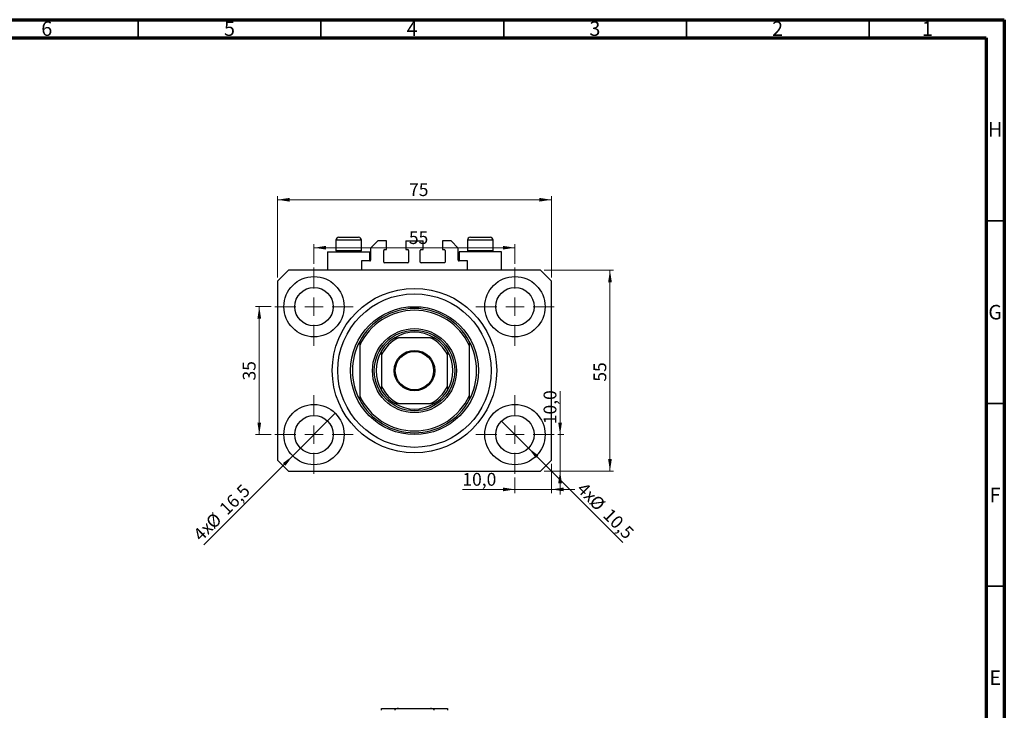
# Model space of a CAD drawing. Units: millimetres. Extents: x 15 to 637, y 5 to 415.
# Drawn here: x 320 to 589, y 226 to 415 of the extents above; entities that cross this region are included whole.
import ezdxf

# ---------------------------------------------------------------- set-up
doc = ezdxf.new("R2010")
doc.units = ezdxf.units.MM
doc.styles.add('SLDTEXTSTYLE0', font='TXT', dxfattribs={"width": 0.75})
doc.dimstyles.new('SLDDIMSTYLE0', dxfattribs={"dimtxt": 3.5, "dimasz": 3.302, "dimexe": 0, "dimexo": 0.0625, "dimgap": 0.875, "dimtad": 1, "dimdec": 0, "dimrnd": 1e-09, "dimzin": 12, "dimdsep": 46, "dimtxsty": 'SLDTEXTSTYLE0', "dimsah": 1, "dimcen": 0.09, "dimadec": 0, "dimazin": 3, "dimtfac": 1, "dimtdec": 0, "dimtofl": 0, "dimtmove": 0, "dimatfit": 3, "dimfxl": 1, "dimfrac": 2, "dimtolj": 1, "dimtzin": 12, "dimarcsym": 0})
doc.dimstyles.new('SLDDIMSTYLE1', dxfattribs={"dimtxt": 3.5, "dimasz": 3.302, "dimexe": 0, "dimexo": 0.0625, "dimgap": 0.875, "dimtad": 1, "dimdec": 1, "dimrnd": 1e-09, "dimzin": 12, "dimdsep": 46, "dimtxsty": 'SLDTEXTSTYLE0', "dimblk1": 'NONE', "dimsah": 1, "dimcen": 0, "dimadec": 0, "dimazin": 3, "dimtfac": 1, "dimtdec": 1, "dimtmove": 0, "dimatfit": 3, "dimldrblk": 'NONE', "dimfxl": 1, "dimfrac": 2, "dimtolj": 1, "dimtzin": 12, "dimarcsym": 0})
doc.dimstyles.new('SLDDIMSTYLE2', dxfattribs={"dimtxt": 3.5, "dimasz": 3.302, "dimexe": 0, "dimexo": 0.0625, "dimgap": 0.875, "dimtad": 1, "dimdec": 1, "dimrnd": 1e-09, "dimzin": 12, "dimdsep": 46, "dimtxsty": 'SLDTEXTSTYLE0', "dimsah": 1, "dimcen": 0.09, "dimadec": 0, "dimazin": 3, "dimtfac": 1, "dimtdec": 1, "dimtmove": 0, "dimatfit": 0, "dimfxl": 1, "dimfrac": 2, "dimtolj": 1, "dimtzin": 12, "dimarcsym": 0})

# ---------------------------------------------------------------- blocks, each defined once
blk = doc.blocks.new('_D')
at = {"color": 7, "linetype": 'Continuous', "lineweight": 0}
for p, q in [((390.08, 344.49), (390.08, 366.74)), ((465.08, 344.49), (465.08, 366.74)), ((390.08, 365.74), (465.08, 365.74))]:
    blk.add_line(p, q, dxfattribs=at)
at = {"color": 7, "linetype": 'Continuous', "lineweight": 18}
for points in [[(390.08, 365.74), (393.39, 365.23), (393.39, 366.24)], [(465.08, 365.74), (461.78, 366.24), (461.78, 365.23)]]:
    blk.add_solid(points, dxfattribs=at)
at = {"color": 7, "linetype": 'Continuous', "lineweight": 18, "insert": (426.11, 370.25), "char_height": 3.5, "attachment_point": 1, "style": 'SLDTEXTSTYLE0'}
blk.add_mtext('75', dxfattribs=at)
blk = doc.blocks.new('_D_1')
at = {"color": 7, "linetype": 'Continuous', "lineweight": 0}
for p, q in [((463.08, 346.49), (482.08, 346.49)), ((481.08, 346.49), (481.08, 291.49)), ((463.08, 291.49), (482.08, 291.49))]:
    blk.add_line(p, q, dxfattribs=at)
at = {"color": 7, "linetype": 'Continuous', "lineweight": 18}
for points in [[(481.08, 346.49), (480.58, 343.19), (481.59, 343.19)], [(481.08, 291.49), (481.59, 294.79), (480.58, 294.79)]]:
    blk.add_solid(points, dxfattribs=at)
at = {"color": 7, "linetype": 'Continuous', "lineweight": 18, "insert": (476.57, 315.97), "char_height": 3.5, "attachment_point": 1, "rotation": 90, "style": 'SLDTEXTSTYLE0'}
blk.add_mtext('55', dxfattribs=at)
blk = doc.blocks.new('_D_2')
at = {"color": 7, "linetype": 'Continuous', "lineweight": 0}
for q in [(405.92, 307.32), (369.92, 271.33)]:
    blk.add_line((394.25, 295.65), q, dxfattribs=at)
at = {"color": 7, "linetype": 'Continuous', "lineweight": 18}
blk.add_solid([(394.25, 295.65), (391.56, 293.68), (392.28, 292.96)], dxfattribs=at)
at = {"color": 7, "linetype": 'Continuous', "lineweight": 18, "char_height": 3.5, "attachment_point": 1, "rotation": 45, "style": 'SLDTEXTSTYLE0'}
for s, insert in [('16,5', (373.85, 281.69)), ('%%c', (370.15, 277.92)), ('4x', (366.7, 274.55))]:
    blk.add_mtext(s, dxfattribs=dict(at, insert=insert))
blk = doc.blocks.new('_None')
blk = doc.blocks.new('_D_3')
at = {"color": 7, "linetype": 'Continuous', "lineweight": 0}
for q in [(451.37, 305.2), (484.58, 272)]:
    blk.add_line((458.8, 297.78), q, dxfattribs=at)
at = {"color": 7, "linetype": 'Continuous', "lineweight": 18}
blk.add_solid([(458.8, 297.78), (460.77, 295.08), (461.49, 295.8)], dxfattribs=at)
at = {"color": 7, "linetype": 'Continuous', "lineweight": 18, "char_height": 3.5, "attachment_point": 1, "rotation": 315, "style": 'SLDTEXTSTYLE0'}
for s, insert in [('4x', (474.25, 288.76)), ('%%c', (477.63, 285.31)), ('10,5', (481.4, 281.62))]:
    blk.add_mtext(s, dxfattribs=dict(at, insert=insert))
blk = doc.blocks.new('_D_4')
at = {"color": 7, "linetype": 'Continuous', "lineweight": 0}
for p, q in [((465.08, 293.49), (465.08, 285.49)), ((455.08, 289.74), (455.08, 285.49)), ((455.08, 286.49), (440.7, 286.49)), ((455.08, 286.49), (465.08, 286.49)), ((465.08, 286.49), (471.43, 286.49))]:
    blk.add_line(p, q, dxfattribs=at)
at = {"color": 7, "linetype": 'Continuous', "lineweight": 18}
for points in [[(455.08, 286.49), (451.78, 287), (451.78, 285.98)], [(465.08, 286.49), (468.39, 285.98), (468.39, 287)]]:
    blk.add_solid(points, dxfattribs=at)
at = {"color": 7, "linetype": 'Continuous', "lineweight": 18, "insert": (440.7, 291), "char_height": 3.5, "attachment_point": 1, "style": 'SLDTEXTSTYLE0'}
blk.add_mtext('10,0', dxfattribs=at)
blk = doc.blocks.new('_D_5')
at = {"color": 7, "linetype": 'Continuous', "lineweight": 0}
for p, q in [((467.43, 301.49), (467.43, 313.39)), ((466.83, 301.49), (468.43, 301.49)), ((467.43, 301.49), (467.43, 291.49)), ((463.08, 291.49), (468.43, 291.49)), ((467.43, 291.49), (467.43, 285.14))]:
    blk.add_line(p, q, dxfattribs=at)
at = {"color": 7, "linetype": 'Continuous', "lineweight": 18}
for points in [[(467.43, 301.49), (467.94, 304.79), (466.92, 304.79)], [(467.43, 291.49), (466.92, 288.19), (467.94, 288.19)]]:
    blk.add_solid(points, dxfattribs=at)
at = {"color": 7, "linetype": 'Continuous', "lineweight": 18, "insert": (462.92, 304.34), "char_height": 3.5, "attachment_point": 1, "rotation": 90, "style": 'SLDTEXTSTYLE0'}
blk.add_mtext('10,0', dxfattribs=at)
blk = doc.blocks.new('_D_6')
at = {"color": 7, "linetype": 'Continuous', "lineweight": 0}
for p, q in [((388.33, 336.49), (384.11, 336.49)), ((385.11, 301.49), (385.11, 336.49)), ((388.33, 301.49), (384.11, 301.49))]:
    blk.add_line(p, q, dxfattribs=at)
at = {"color": 7, "linetype": 'Continuous', "lineweight": 18}
for points in [[(385.11, 336.49), (384.6, 333.19), (385.62, 333.19)], [(385.11, 301.49), (385.62, 304.79), (384.6, 304.79)]]:
    blk.add_solid(points, dxfattribs=at)
at = {"color": 7, "linetype": 'Continuous', "lineweight": 18, "insert": (380.6, 316.29), "char_height": 3.5, "attachment_point": 1, "rotation": 90, "style": 'SLDTEXTSTYLE0'}
blk.add_mtext('35', dxfattribs=at)
blk = doc.blocks.new('_D_7')
at = {"color": 7, "linetype": 'Continuous', "lineweight": 0}
for p, q in [((400.08, 348.24), (400.08, 353.62)), ((455.08, 348.24), (455.08, 353.62)), ((400.08, 352.62), (455.08, 352.62))]:
    blk.add_line(p, q, dxfattribs=at)
at = {"color": 7, "linetype": 'Continuous', "lineweight": 18}
for points in [[(400.08, 352.62), (403.39, 352.11), (403.39, 353.12)], [(455.08, 352.62), (451.78, 353.12), (451.78, 352.11)]]:
    blk.add_solid(points, dxfattribs=at)
at = {"color": 7, "linetype": 'Continuous', "lineweight": 18, "insert": (426.06, 357.13), "char_height": 3.5, "attachment_point": 1, "style": 'SLDTEXTSTYLE0'}
blk.add_mtext('55', dxfattribs=at)
blk = doc.blocks.new('SW_CENTERMARKSYMBOL_0')
at = {"color": 0, "linetype": 'Continuous', "lineweight": 18}
for p, q in [((0, 5), (0, 10.75)), ((-5, 0), (-10.75, 0)), ((0, 0), (-2.5, 0)), ((0, 0), (0, 2.5)), ((0, 0), (0, -2.5)), ((0, 0), (2.5, 0)), ((5, 0), (10.75, 0)), ((0, -5), (0, -10.75))]:
    blk.add_line(p, q, dxfattribs=at)
blk = doc.blocks.new('SW_CENTERMARKSYMBOL_1')
at = {"color": 0, "linetype": 'Continuous', "lineweight": 18}
for p, q in [((0, 5), (0, 10.75)), ((-5, 0), (-10.75, 0)), ((0, 0), (-2.5, 0)), ((0, 0), (0, 2.5)), ((0, 0), (0, -2.5)), ((0, 0), (2.5, 0)), ((5, 0), (10.75, 0)), ((0, -5), (0, -10.75))]:
    blk.add_line(p, q, dxfattribs=at)
blk = doc.blocks.new('SW_CENTERMARKSYMBOL_2')
at = {"color": 0, "linetype": 'Continuous', "lineweight": 18}
for p, q in [((0, 5), (0, 10.75)), ((-5, 0), (-10.75, 0)), ((0, 0), (-2.5, 0)), ((0, 0), (0, 2.5)), ((0, 0), (0, -2.5)), ((0, 0), (2.5, 0)), ((5, 0), (10.75, 0)), ((0, -5), (0, -10.75))]:
    blk.add_line(p, q, dxfattribs=at)
blk = doc.blocks.new('SW_CENTERMARKSYMBOL_3')
at = {"color": 0, "linetype": 'Continuous', "lineweight": 18}
for p, q in [((0, 5), (0, 10.75)), ((-5, 0), (-10.75, 0)), ((0, 0), (-2.5, 0)), ((0, 0), (0, 2.5)), ((0, 0), (0, -2.5)), ((0, 0), (2.5, 0)), ((5, 0), (10.75, 0)), ((0, -5), (0, -10.75))]:
    blk.add_line(p, q, dxfattribs=at)

msp = doc.modelspace()

# ---------------------------------------------------------------- linework, layer by layer
at = {"color": 7, "linetype": 'Continuous', "lineweight": 70}
for p, q in [((15, 415), (589, 415)), ((589, 415), (589, 5)), ((20, 410), (584, 410)), ((584, 410), (584, 10))]:
    msp.add_line(p, q, dxfattribs=at)
at = {"color": 7, "linetype": 'Continuous', "lineweight": 35}
for p, q in [((352, 410), (352, 415)), ((402, 410), (402, 415)), ((452, 410), (452, 415)), ((502, 410), (502, 415)), ((552, 410), (552, 415)), ((584, 360), (589, 360)), ((584, 310), (589, 310)), ((584, 260), (589, 260))]:
    msp.add_line(p, q, dxfattribs=at)
at = {"color": 7, "linetype": 'Continuous', "lineweight": 25}
for p, q in [((406.085, 354.688), (406.085, 351.828)), ((406.885, 355.488), (412.285, 355.488)), ((413.085, 351.828), (413.085, 354.688)), ((417.585, 354.488), (415.585, 352.488)), ((419.935, 354.488), (417.585, 354.488)), ((419.935, 352.088), (419.935, 354.488)), ((425.235, 354.488), (425.235, 352.088)), ((425.235, 354.488), (429.935, 354.488)), ((429.935, 352.088), (429.935, 354.488)), ((435.235, 354.488), (435.235, 352.088)), ((437.585, 354.488), (435.235, 354.488)), ((439.585, 352.488), (437.585, 354.488)), ((442.085, 354.688), (442.085, 351.828)), ((442.885, 355.488), (448.285, 355.488)), ((449.085, 351.828), (449.085, 354.688)), ((403.785, 351.488), (403.785, 346.488)), ((403.785, 351.488), (409.585, 351.488)), ((406.085, 351.828), (406.425, 351.488)), ((406.085, 351.828), (413.085, 351.828)), ((409.585, 351.488), (415.385, 351.488)), ((412.745, 351.488), (413.085, 351.828)), ((415.385, 348.988), (415.385, 351.488)), ((415.585, 352.488), (415.585, 349.188)), ((419.185, 348.688), (419.185, 351.888)), ((419.385, 352.088), (419.935, 352.088)), ((425.235, 352.088), (425.785, 352.088)), ((425.985, 351.888), (425.985, 348.688)), ((429.185, 348.688), (429.185, 351.888)), ((429.385, 352.088), (429.935, 352.088)), ((435.235, 352.088), (435.785, 352.088)), ((435.985, 351.888), (435.985, 348.688)), ((439.585, 349.188), (439.585, 352.488)), ((439.785, 351.488), (439.785, 348.988)), ((445.585, 351.488), (439.785, 351.488)), ((442.085, 351.828), (442.425, 351.488)), ((442.085, 351.828), (449.085, 351.828)), ((451.385, 351.488), (445.585, 351.488)), ((448.745, 351.488), (449.085, 351.828)), ((451.385, 346.488), (451.385, 351.488)), ((413.085, 348.988), (413.085, 346.488)), ((415.385, 348.988), (413.085, 348.988)), ((425.785, 348.488), (419.385, 348.488)), ((435.785, 348.488), (429.385, 348.488)), ((442.085, 348.988), (439.785, 348.988)), ((442.085, 346.488), (442.085, 348.988)), ((393.085, 346.488), (390.085, 343.488)), ((462.085, 346.488), (393.085, 346.488)), ((403.721, 346.488), (403.721, 346.55)), ((465.085, 343.488), (462.085, 346.488)), ((390.085, 343.488), (390.085, 294.488)), ((465.085, 294.488), (465.085, 343.488)), ((465.085, 339.851), (465.147, 339.851)), ((412.585, 326.988), (412.585, 325.862)), ((431.944, 327.988), (423.226, 327.988)), ((442.585, 326.988), (442.585, 325.862)), ((412.585, 325.862), (412.585, 312.114)), ((418.585, 323.347), (418.585, 314.629)), ((436.585, 314.629), (436.585, 323.347)), ((442.585, 325.862), (442.585, 312.114)), ((412.585, 312.114), (412.585, 310.988)), ((423.226, 309.988), (431.944, 309.988)), ((442.585, 312.114), (442.585, 310.988)), ((390.085, 298.124), (390.022, 298.124)), ((390.085, 294.488), (393.085, 291.488)), ((462.085, 291.488), (465.085, 294.488)), ((393.085, 291.488), (462.085, 291.488)), ((451.448, 291.488), (451.448, 291.425)), ((418.585, 226.558), (423.226, 226.558)), ((423.226, 226.558), (431.944, 226.558)), ((431.944, 226.558), (436.585, 226.558))]:
    msp.add_line(p, q, dxfattribs=at)
at = {"color": 8, "linetype": 'Continuous', "lineweight": 25}
for p, q in [((413.085, 354.688), (406.085, 354.688)), ((449.085, 354.688), (442.085, 354.688))]:
    msp.add_line(p, q, dxfattribs=at)
at = {"color": 7, "linetype": 'Continuous', "lineweight": 25}
for centre, radius in [((400.085, 336.488), 8.25), ((455.085, 336.488), 8.25), ((400.085, 336.488), 5.25), ((427.585, 318.988), 22.5), ((427.585, 318.988), 21), ((455.085, 336.488), 5.25), ((427.585, 318.988), 17.5), ((427.585, 318.988), 11.5), ((427.585, 318.988), 11), ((427.585, 318.988), 5.55), ((427.585, 318.988), 5.25), ((400.085, 301.488), 8.25), ((455.085, 301.488), 8.25), ((400.085, 301.488), 5.25), ((455.085, 301.488), 5.25)]:
    msp.add_circle(centre, radius, dxfattribs=at)
for centre, radius, start, end in [((406.885, 354.688), 0.8, 90, 180), ((412.285, 354.688), 0.8, 0, 90), ((442.885, 354.688), 0.8, 90, 180), ((448.285, 354.688), 0.8, 0, 90), ((419.385, 351.888), 0.2, 90, 180), ((425.785, 351.888), 0.2, 0, 90), ((429.385, 351.888), 0.2, 90, 180), ((435.785, 351.888), 0.2, 0, 90), ((415.385, 349.188), 0.2, 270, 0), ((419.385, 348.688), 0.2, 180, 270), ((425.785, 348.688), 0.2, 270, 0), ((429.385, 348.688), 0.2, 180, 270), ((435.785, 348.688), 0.2, 270, 0), ((439.785, 349.188), 0.2, 180, 270), ((427.585, 318.988), 17, 28.07249, 151.92751), ((427.585, 318.988), 16.5, 24.61998, 155.38002), ((427.585, 318.988), 10.5, 58.99728, 121.00272), ((427.585, 318.988), 17, 151.92751, 208.07249), ((427.585, 318.988), 10.5, 121.00272, 148.99728), ((427.585, 318.988), 10, 115.84193, 154.15807), ((427.585, 318.988), 10, 25.84193, 64.15807), ((427.585, 318.988), 10.5, 31.00272, 58.99728), ((427.585, 318.988), 17, 331.92751, 28.07249), ((427.585, 318.988), 10.5, 148.99728, 211.00272), ((427.585, 318.988), 10.5, 328.99728, 31.00272), ((427.585, 318.988), 10, 205.84193, 244.15807), ((427.585, 318.988), 10.5, 211.00272, 238.99728), ((427.585, 318.988), 10, 295.84193, 334.15807), ((427.585, 318.988), 10.5, 301.00272, 328.99728), ((427.585, 318.988), 16.5, 204.61998, 335.38002), ((427.585, 318.988), 17, 208.07249, 331.92751), ((427.585, 318.988), 10.5, 238.99728, 301.00272)]:
    msp.add_arc(centre, radius, start, end, dxfattribs=at)
for points, knots in [([(422.176, 327.988), (422.18, 327.988), (422.187, 327.988), (422.255, 327.988), (422.404, 327.988), (422.734, 327.988), (423.031, 327.988), (423.226, 327.988)], [0, 0, 0, 0, 0.0731849, 0.1620505, 0.2959674, 0.5365076, 1, 1, 1, 1]), ([(431.944, 327.988), (432.185, 327.988), (432.483, 327.988), (432.797, 327.988), (432.911, 327.988), (432.981, 327.988), (432.989, 327.988), (432.993, 327.988)], [0, 0, 0, 0, 0.5662294, 0.7007856, 0.8361712, 0.9183646, 1, 1, 1, 1]), ([(418.585, 323.347), (418.585, 323.588), (418.585, 323.886), (418.585, 324.2), (418.585, 324.314), (418.585, 324.384), (418.585, 324.392), (418.585, 324.396)], [0, 0, 0, 0, 0.5662294, 0.7007856, 0.8361712, 0.9183646, 1, 1, 1, 1]), ([(436.585, 324.396), (436.585, 324.393), (436.585, 324.385), (436.585, 324.318), (436.585, 324.168), (436.585, 323.838), (436.585, 323.542), (436.585, 323.347)], [0, 0, 0, 0, 0.0731849, 0.1620505, 0.2959674, 0.5365076, 1, 1, 1, 1]), ([(418.585, 313.579), (418.585, 313.583), (418.585, 313.59), (418.585, 313.657), (418.585, 313.807), (418.585, 314.137), (418.585, 314.434), (418.585, 314.629)], [0, 0, 0, 0, 0.0731849, 0.1620505, 0.2959674, 0.5365076, 1, 1, 1, 1]), ([(436.585, 314.629), (436.585, 314.388), (436.585, 314.089), (436.585, 313.775), (436.585, 313.661), (436.585, 313.592), (436.585, 313.583), (436.585, 313.579)], [0, 0, 0, 0, 0.5662294, 0.7007856, 0.8361712, 0.9183646, 1, 1, 1, 1]), ([(423.226, 309.988), (422.985, 309.988), (422.687, 309.988), (422.372, 309.988), (422.259, 309.988), (422.189, 309.988), (422.181, 309.988), (422.176, 309.988)], [0, 0, 0, 0, 0.5662294, 0.7007856, 0.8361712, 0.9183646, 1, 1, 1, 1]), ([(432.993, 309.988), (432.99, 309.988), (432.982, 309.988), (432.915, 309.988), (432.766, 309.988), (432.435, 309.988), (432.139, 309.988), (431.944, 309.988)], [0, 0, 0, 0, 0.0731849, 0.1620505, 0.2959674, 0.5365076, 1, 1, 1, 1]), ([(418.585, 226.058), (418.585, 226.089), (418.585, 226.157), (418.585, 226.266), (418.585, 226.392), (418.585, 226.531), (418.585, 226.547), (418.585, 226.558)], [0, 0, 0, 0, 0.0731849, 0.1620505, 0.2959674, 0.5365076, 1, 1, 1, 1]), ([(423.226, 226.558), (422.985, 226.544), (422.687, 226.525), (422.372, 226.365), (422.259, 226.269), (422.189, 226.161), (422.181, 226.092), (422.176, 226.058)], [0, 0, 0, 0, 0.5662294, 0.7007856, 0.8361712, 0.9183646, 1, 1, 1, 1]), ([(432.993, 226.058), (432.99, 226.089), (432.982, 226.157), (432.915, 226.266), (432.766, 226.392), (432.435, 226.531), (432.139, 226.547), (431.944, 226.558)], [0, 0, 0, 0, 0.0731849, 0.1620505, 0.2959674, 0.5365076, 1, 1, 1, 1]), ([(436.585, 226.558), (436.585, 226.544), (436.585, 226.525), (436.585, 226.365), (436.585, 226.269), (436.585, 226.161), (436.585, 226.092), (436.585, 226.058)], [0, 0, 0, 0, 0.5662294, 0.7007856, 0.8361712, 0.9183646, 1, 1, 1, 1])]:
    msp.add_open_spline(points, degree=3, knots=knots, dxfattribs=at)

# ---------------------------------------------------------------- block references
at = {"color": 7, "linetype": 'Continuous', "lineweight": 0}
for name, p in [('SW_CENTERMARKSYMBOL_0', (400.085, 336.488)), ('SW_CENTERMARKSYMBOL_1', (455.085, 336.488)), ('SW_CENTERMARKSYMBOL_3', (400.085, 301.488)), ('SW_CENTERMARKSYMBOL_2', (455.085, 301.488))]:
    msp.add_blockref(name, p, dxfattribs=at)

# ---------------------------------------------------------------- texts
at = {"color": 7, "linetype": 'Continuous', "lineweight": 0, "char_height": 3.969, "attachment_point": 2, "style": 'SLDTEXTSTYLE0'}
for s, insert in [('6', (326.96, 414.545)), ('5', (376.96, 414.545)), ('4', (426.96, 414.545)), ('3', (476.96, 414.545)), ('2', (526.96, 414.545)), ('1', (567.96, 414.545)), ('H', (586.49, 386.968)), ('G', (586.487, 336.968)), ('F', (586.458, 286.968)), ('E', (586.508, 236.968))]:
    msp.add_mtext(s, dxfattribs=dict(at, insert=insert))

# ---------------------------------------------------------------- dimensions: what is measured, and where the dimension line sits
at = {"color": 7, "linetype": 'Continuous', "lineweight": 18}
for base, p1, p2, dimstyle, picture, middle in [((465.085, 365.735), (390.085, 343.488), (465.085, 343.488), 'SLDDIMSTYLE0', '_D', (428.695, 365.735)), ((455.085, 352.616), (400.085, 347.238), (455.085, 347.238), 'SLDDIMSTYLE0', '_D_7', (428.643, 352.616)), ((465.085, 286.488), (455.085, 290.738), (465.085, 294.488), 'SLDDIMSTYLE2', '_D_4', (445.225, 286.488))]:
    dim = msp.add_linear_dim(base=base, p1=p1, p2=p2, dimstyle=dimstyle, dxfattribs=at)
    dim.commit()
    dim.dimension.update_dxf_attribs({"geometry": picture, "text_midpoint": middle, "dimtype": 160})
for base, p1, p2, dimstyle, picture, middle in [((481.085, 291.488), (462.085, 346.488), (462.085, 291.488), 'SLDDIMSTYLE0', '_D_1', (481.085, 318.555)), ((385.11, 336.488), (389.335, 301.488), (389.335, 336.488), 'SLDDIMSTYLE0', '_D_6', (385.11, 318.878)), ((467.432, 291.488), (465.835, 301.488), (462.085, 291.488), 'SLDDIMSTYLE2', '_D_5', (467.432, 308.864))]:
    dim = msp.add_linear_dim(base=base, p1=p1, p2=p2, angle=90, dimstyle=dimstyle, dxfattribs=at)
    dim.commit()
    dim.dimension.update_dxf_attribs({"geometry": picture, "text_midpoint": middle, "dimtype": 160})
for p1, p2, picture, middle in [((405.918, 307.321), (394.251, 295.654), '_D_2', (376.613, 278.016)), ((451.372, 305.2), (458.797, 297.775), '_D_3', (477.888, 278.684))]:
    dim = msp.add_diameter_dim_2p(p1=p1, p2=p2, text='4x<>', dimstyle='SLDDIMSTYLE1', dxfattribs=at)
    dim.commit()
    dim.dimension.update_dxf_attribs({"geometry": picture, "text_midpoint": middle, "dimtype": 163})

doc.saveas('drawing.dxf')
